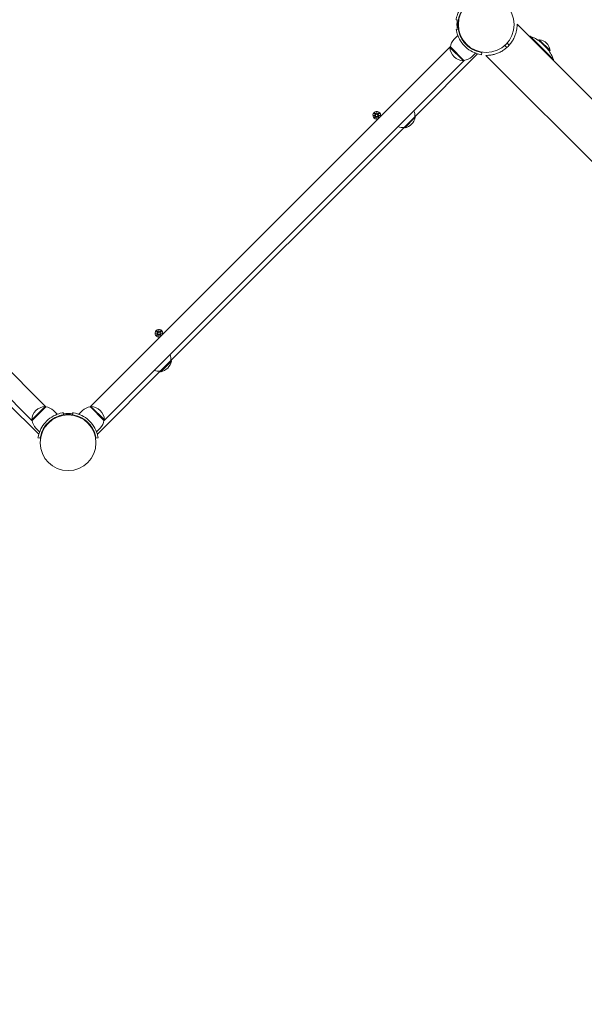
# Model space of a CAD drawing. Units: millimetres. Extents: x 294 to 21142, y 473 to 19013.
# Drawn here: x 16895 to 17665, y 7336 to 8677 of the extents above; entities that cross this region are included whole.
import ezdxf

# ---------------------------------------------------------------- set-up
doc = ezdxf.new("R2010")
doc.units = ezdxf.units.MM
doc.layers.add('Widoczne (ISO)', color=7, linetype='Continuous', lineweight=15)
doc.layers.add('wymiary 100', color=5, linetype='Continuous')
doc.layers.add('wymiary 100 strefy', color=5, linetype='Continuous')
doc.styles.get("Standard").update_dxf_attribs({"font": 'arial.ttf'})
doc.dimstyles.new('FK_rzuty 100_m$0', dxfattribs={"dimscale": 100, "dimtxt": 2.5, "dimasz": 2.5, "dimexe": 1.25, "dimexo": 0.625, "dimtad": 1, "dimlfac": 0.001, "dimrnd": 0.01, "dimzin": 1, "dimdsep": 46, "dimtxsty": 'Standard', "dimblk": 'OBLIQUE', "dimblk1": 'ARCHTICK', "dimblk2": 'OBLIQUE', "dimcen": 2.5, "dimadec": 0, "dimazin": 0, "dimtfac": 1, "dimtmove": 0, "dimatfit": 3, "dimfxl": 1, "dimarcsym": 0})
doc.dimstyles.new('FK_rzuty 100_STREFY', dxfattribs={"dimscale": 100, "dimtxt": 4, "dimasz": 2.5, "dimexe": 1.25, "dimexo": 0.625, "dimgap": 1, "dimtad": 1, "dimdec": 1, "dimlfac": 0.001, "dimrnd": 0.01, "dimzin": 1, "dimdsep": 46, "dimtxsty": 'Standard', "dimblk": 'OBLIQUE', "dimcen": 2.5, "dimadec": 0, "dimazin": 0, "dimtfac": 1, "dimtdec": 1, "dimtmove": 0, "dimatfit": 3, "dimfxl": 1, "dimarcsym": 0})

# ---------------------------------------------------------------- blocks, each defined once
blk = doc.blocks.new('_Oblique')
at = {"color": 0, "linetype": 'ByBlock', "lineweight": -2}
blk.add_line((-0.5, -0.5), (0.5, 0.5), dxfattribs=at)
blk = doc.blocks.new('*D10')
at = {"layer": 'Defpoints', "color": 0, "transparency": 16777216}
for p in [(20504.8, 14070.6), (3550, 7597.1), (20504.8, 7597.1)]:
    blk.add_point(p, dxfattribs=at)
at = {"layer": 'wymiary 100 strefy', "color": 0, "lineweight": -2, "transparency": 16777216}
for p, q in [((3550, 7659.6), (3550, 14195.6)), ((20504.8, 7659.6), (20504.8, 14195.6)), ((3550, 14070.6), (20504.8, 14070.6))]:
    blk.add_line(p, q, dxfattribs=at)
at = {"layer": 'wymiary 100 strefy', "color": 0, "lineweight": -2, "transparency": 16777216, "xscale": 200, "yscale": 200, "zscale": 200, "rotation": 180}
blk.add_blockref('_Oblique', (3550, 14070.6), dxfattribs=at)
at = {"layer": 'wymiary 100 strefy', "color": 0, "lineweight": -2, "transparency": 16777216, "xscale": 200, "yscale": 200, "zscale": 200}
blk.add_blockref('_Oblique', (20504.8, 14070.6), dxfattribs=at)
at = {"layer": 'wymiary 100 strefy', "color": 0, "transparency": 16777216, "insert": (12027.4, 14323.8), "char_height": 300, "attachment_point": 5}
blk.add_mtext('17.00 m', dxfattribs=at)
blk = doc.blocks.new('*D11')
at = {"layer": 'Defpoints', "color": 0, "transparency": 16777216}
for p in [(18896.4, 13219.7), (5158.4, 7335.5), (18896.4, 7335.5)]:
    blk.add_point(p, dxfattribs=at)
at = {"layer": 'wymiary 100', "color": 0, "linetype": 'ByBlock', "lineweight": -2, "transparency": 16777216}
for p, q in [((5158.4, 7398), (5158.4, 13344.7)), ((18896.4, 7398), (18896.4, 13344.7)), ((5158.4, 13219.7), (18896.4, 13219.7))]:
    blk.add_line(p, q, dxfattribs=at)
at = {"layer": 'wymiary 100', "color": 0, "lineweight": -2, "transparency": 16777216, "xscale": 250, "yscale": 250, "zscale": 250, "rotation": 180}
blk.add_blockref('_Oblique', (5158.4, 13219.7), dxfattribs=at)
at = {"layer": 'wymiary 100', "color": 0, "lineweight": -2, "transparency": 16777216, "xscale": 250, "yscale": 250, "zscale": 250}
blk.add_blockref('_Oblique', (18896.4, 13219.7), dxfattribs=at)
at = {"layer": 'wymiary 100', "color": 0, "transparency": 16777216, "insert": (12027.4, 13410), "char_height": 250, "attachment_point": 5}
blk.add_mtext('13.74', dxfattribs=at)
blk = doc.blocks.new('_ArchTick')
at = {"color": 0, "linetype": 'ByBlock', "const_width": 0.15}
blk.add_lwpolyline([(-0.5, -0.5), (0.5, 0.5)], dxfattribs=at)

msp = doc.modelspace()

# ---------------------------------------------------------------- linework, layer by layer
at = {"layer": 'Widoczne (ISO)'}
for p, q in [((17493.048, 8677.002), (17490.087, 8677.484)), ((17573.097, 8671.236), (17573.101, 8671.24)), ((17776.04, 8468.3), (17573.101, 8671.24)), ((17487.258, 8651.017), (17492.269, 8656.028)), ((17493.048, 8664.629), (17490.087, 8664.148)), ((17556.555, 8642.531), (17556.59, 8642.567)), ((17559.349, 8639.737), (17556.555, 8642.531)), ((17559.348, 8645.324), (17559.383, 8645.36)), ((17559.383, 8645.36), (17562.178, 8642.565)), ((17590.142, 8654.199), (17590.849, 8654.906)), ((17622.669, 8623.086), (17590.849, 8654.906)), ((17603.399, 8650.238), (17602.619, 8649.458)), ((17602.619, 8649.458), (17617.221, 8634.856)), ((17603.399, 8650.238), (17618.001, 8635.636)), ((16931.479, 8149.6), (16439.955, 8641.125)), ((17482.386, 8641.125), (16990.862, 8149.6)), ((17433.695, 8545.127), (17518.408, 8629.841)), ((17482.308, 8640.41), (17481.601, 8639.703)), ((17481.601, 8639.703), (17499.986, 8621.318)), ((17500.693, 8622.025), (17482.308, 8640.41)), ((17511.3, 8626.975), (17516.311, 8631.986)), ((17524.912, 8632.765), (17524.431, 8629.804)), ((17618.001, 8635.636), (17617.221, 8634.856)), ((16420.934, 8622.103), (16912.458, 8130.579)), ((17009.883, 8130.579), (17501.408, 8622.103)), ((17500.693, 8622.025), (17499.986, 8621.318)), ((17530.674, 8628.814), (17530.679, 8628.818)), ((17733.614, 8425.874), (17530.674, 8628.814)), ((17621.962, 8622.379), (17622.669, 8623.086)), ((17378.271, 8550.178), (17379.912, 8548.373)), ((17378.793, 8550.7), (17380.598, 8549.059)), ((17381.828, 8549.309), (17381.899, 8551.822)), ((17381.899, 8551.822), (17381.97, 8549.309)), ((17381.899, 8551.822), (17381.899, 8549.51)), ((17381.899, 8549.51), (17381.899, 8549.27)), ((17385.006, 8550.7), (17383.2, 8549.059)), ((17385.527, 8550.178), (17383.886, 8548.373)), ((17377.149, 8547.072), (17379.662, 8547.143)), ((17377.149, 8547.072), (17379.461, 8547.072)), ((17379.662, 8547.001), (17377.149, 8547.072)), ((17378.271, 8543.966), (17379.912, 8545.771)), ((17378.793, 8543.444), (17380.598, 8545.085)), ((17379.461, 8547.072), (17379.701, 8547.072)), ((17381.899, 8542.322), (17381.828, 8544.835)), ((17381.899, 8544.634), (17381.899, 8544.874)), ((17381.97, 8544.835), (17381.899, 8542.322)), ((17381.899, 8542.322), (17381.899, 8544.634)), ((17384.849, 8543.587), (17383.2, 8545.085)), ((17385.384, 8544.123), (17383.886, 8545.771)), ((17384.337, 8547.072), (17384.097, 8547.072)), ((17384.137, 8547.143), (17386.649, 8547.072)), ((17386.649, 8547.072), (17384.137, 8547.001)), ((17386.649, 8547.072), (17384.337, 8547.072)), ((17419.199, 8530.632), (17433.695, 8545.127)), ((17419.906, 8529.925), (17434.402, 8544.42)), ((17433.695, 8545.127), (17434.402, 8544.42)), ((17101.355, 8212.787), (17419.199, 8530.632)), ((17419.199, 8530.632), (17419.906, 8529.925)), ((17081.286, 8253.194), (17082.927, 8251.388)), ((17081.808, 8253.715), (17083.613, 8252.074)), ((17084.843, 8252.325), (17084.914, 8254.837)), ((17084.914, 8254.837), (17084.985, 8252.325)), ((17084.914, 8254.837), (17084.914, 8252.525)), ((17088.021, 8253.715), (17086.215, 8252.074)), ((17088.542, 8253.194), (17086.901, 8251.388)), ((17080.164, 8250.087), (17082.677, 8250.158)), ((17080.164, 8250.087), (17082.476, 8250.087)), ((17082.677, 8250.016), (17080.164, 8250.087)), ((17081.286, 8246.981), (17082.927, 8248.786)), ((17081.808, 8246.459), (17083.613, 8248.1)), ((17082.476, 8250.087), (17082.717, 8250.087)), ((17084.914, 8245.337), (17084.843, 8247.85)), ((17084.914, 8252.525), (17084.914, 8252.285)), ((17084.914, 8247.649), (17084.914, 8247.889)), ((17084.985, 8247.85), (17084.914, 8245.337)), ((17084.914, 8245.337), (17084.914, 8247.649)), ((17087.864, 8246.602), (17086.215, 8248.1)), ((17088.399, 8247.138), (17086.901, 8248.786)), ((17087.352, 8250.087), (17087.112, 8250.087)), ((17087.152, 8250.158), (17089.664, 8250.087)), ((17089.664, 8250.087), (17087.152, 8250.016)), ((17089.664, 8250.087), (17087.352, 8250.087)), ((17086.859, 8198.292), (17101.355, 8212.787)), ((17087.566, 8197.584), (17102.062, 8212.08)), ((17101.355, 8212.787), (17102.062, 8212.08)), ((17002.146, 8113.578), (17086.859, 8198.292)), ((17086.859, 8198.292), (17087.566, 8197.584)), ((16878.793, 8154.981), (16920.196, 8113.578)), ((16930.058, 8150.385), (16911.673, 8132)), ((16912.38, 8131.293), (16930.765, 8149.678)), ((16930.765, 8149.678), (16930.058, 8150.385)), ((16991.576, 8149.678), (16992.283, 8150.385)), ((16991.576, 8149.678), (17009.961, 8131.293)), ((17010.668, 8132), (16992.283, 8150.385)), ((16941.372, 8144.728), (16946.383, 8139.717)), ((16954.503, 8141.899), (16954.984, 8138.938)), ((16967.357, 8138.938), (16967.839, 8141.899)), ((16980.97, 8144.728), (16975.958, 8139.717)), ((16912.38, 8131.293), (16911.673, 8132)), ((16917.33, 8120.687), (16922.341, 8115.675)), ((16931.23, 8125.171), (16931.586, 8124.816)), ((16936.887, 8130.828), (16937.243, 8130.472)), ((16985.454, 8130.828), (16985.099, 8130.472)), ((16991.111, 8125.171), (16990.755, 8124.816)), ((17005.011, 8120.687), (17000, 8115.675)), ((17009.961, 8131.293), (17010.668, 8132)), ((16923.12, 8107.074), (16920.159, 8107.556)), ((16999.221, 8107.074), (17002.182, 8107.556))]:
    msp.add_line(p, q, dxfattribs=at)
for centre, radius in [((17531.099, 8670.816), 38.05), ((17381.899, 8547.072), 1.676), ((17084.914, 8250.087), 1.676), ((16961.171, 8100.888), 38.05)]:
    msp.add_circle(centre, radius, dxfattribs=at)
for centre, radius, start, end in [((17531.099, 8670.816), 40, 170.765156, 189.234844), ((17531.099, 8670.816), 38.55, 170.765156, 189.234844), ((17499.367, 8638.907), 17.125, 135, 174.966213), ((17572.73, 8604.966), 53.125, 53.095069, 70.057615), ((17602.057, 8634.294), 16, 4.81089, 85.18911), ((17500.976, 8640.693), 19.4, 182.924978, 267.075022), ((17516.994, 8631.255), 2, 315, 354.712718), ((17572.73, 8604.966), 53.125, 19.942385, 36.904931), ((17499.19, 8639.084), 17.125, 275.033787, 315), ((17381.899, 8547.072), 5.25, 344.926435, 285.073565), ((17379.337, 8547.85), 0.778, 294.696869, 42.273463), ((17381.121, 8549.634), 0.778, 227.726537, 335.303131), ((17382.677, 8549.634), 0.778, 204.696869, 312.273463), ((17384.462, 8547.85), 0.778, 137.726537, 245.303131), ((17414.816, 8546.754), 18.949, 355.07442, 20.1941), ((17379.337, 8546.294), 0.778, 317.726537, 65.303131), ((17381.121, 8544.51), 0.778, 24.696869, 132.273463), ((17382.677, 8544.51), 0.778, 47.726537, 155.303131), ((17384.462, 8546.294), 0.778, 114.696869, 222.273463), ((17415.833, 8548.494), 19.01, 282.372295, 347.627705), ((17417.572, 8549.511), 18.949, 249.8059, 274.92558), ((17084.914, 8250.087), 5.25, 344.926435, 285.073565), ((17082.352, 8250.865), 0.778, 294.696869, 42.273463), ((17082.352, 8249.309), 0.778, 317.726537, 65.303131), ((17084.136, 8252.65), 0.778, 227.726537, 335.303131), ((17084.136, 8247.525), 0.778, 24.696869, 132.273463), ((17085.692, 8252.65), 0.778, 204.696869, 312.273463), ((17085.692, 8247.525), 0.778, 47.726537, 155.303131), ((17087.477, 8250.865), 0.778, 137.726537, 245.303131), ((17087.477, 8249.309), 0.778, 114.696869, 222.273463), ((17082.475, 8214.414), 18.949, 355.07442, 20.1941), ((17083.493, 8216.153), 19.01, 282.372295, 347.627705), ((17085.232, 8217.171), 18.949, 249.8059, 274.92558), ((16931.048, 8131.01), 19.4, 92.924978, 177.075022), ((16929.262, 8132.619), 17.125, 45, 84.966213), ((16993.079, 8132.619), 17.125, 95.033787, 135), ((16991.293, 8131.01), 19.4, 2.924978, 87.075022), ((16961.171, 8100.888), 40, 80.765156, 99.234844), ((16961.171, 8100.888), 38.55, 80.765156, 99.234844), ((16929.439, 8132.796), 17.125, 185.033787, 225), ((16992.902, 8132.796), 17.125, 315, 354.966213), ((16921.61, 8114.993), 2, 225, 264.712718), ((17000.731, 8114.993), 2, 275.287282, 315)]:
    msp.add_arc(centre, radius, start, end, dxfattribs=at)
for centre, major_axis, start_param, end_param in [((17381.225, 8549.632), (0.685, -0.019), 5.81623804, 6.13119197), ((17382.573, 8549.632), (0.685, 0.019), 3.29358599, 3.60853992), ((17379.34, 8547.746), (-0.019, 0.685), 3.29358599, 3.60853992), ((17379.34, 8546.398), (0.019, 0.685), 5.81623804, 6.13119197), ((17381.225, 8544.512), (-0.685, -0.019), 3.29358599, 3.60853992), ((17382.573, 8544.512), (-0.685, 0.019), 5.81623804, 6.13119197), ((17384.459, 8547.746), (-0.019, -0.685), 5.81623804, 6.13119197), ((17384.459, 8546.398), (0.019, -0.685), 3.29358599, 3.60853992), ((17082.355, 8250.761), (-0.019, 0.685), 3.29358599, 3.60853992), ((17082.355, 8249.413), (0.019, 0.685), 5.81623804, 6.13119197), ((17084.24, 8252.647), (0.685, -0.019), 5.81623804, 6.13119197), ((17084.24, 8247.528), (-0.685, -0.019), 3.29358599, 3.60853992), ((17085.588, 8252.647), (0.685, 0.019), 3.29358599, 3.60853992), ((17085.588, 8247.528), (-0.685, 0.019), 5.81623804, 6.13119197), ((17087.474, 8250.761), (-0.019, -0.685), 5.81623804, 6.13119197), ((17087.474, 8249.413), (0.019, -0.685), 3.29358599, 3.60853992)]:
    msp.add_ellipse(centre, major_axis=major_axis, ratio=0.98845192, start_param=start_param, end_param=end_param, dxfattribs=at)
for points, knots in [([(17490.087, 8677.484), (17490.087, 8677.484), (17490.236, 8678.655), (17490.764, 8680.793), (17491.305, 8682.977), (17492.289, 8686.17), (17494.078, 8689.68), (17495.649, 8692.763), (17497.855, 8696.06), (17500.565, 8698.996), (17500.941, 8699.403), (17501.326, 8699.803), (17501.718, 8700.196)], [0, 0, 0, 0, 0.51614751, 0.51614751, 0.51614751, 1.04347192, 1.04347192, 1.04347192, 1.50657803, 1.50657803, 1.50657803, 1.57079633, 1.57079633, 1.57079633, 1.57079633]), ([(17503.84, 8698.075), (17501.086, 8695.321), (17498.793, 8692.13), (17497.16, 8689.098), (17495.327, 8685.697), (17494.306, 8682.54), (17493.749, 8680.361), (17493.226, 8678.316), (17493.069, 8677.131), (17493.05, 8677.012), (17493.049, 8677.006), (17493.048, 8677.002), (17493.048, 8677.002)], [-1.57079633, -1.57079633, -1.57079633, -1.57079633, -1.08532252, -1.08532252, -1.08532252, -0.54069542, -0.54069542, -0.54069542, -0.02937529, -0.02937529, -0.02937529, 0, 0, 0, 0]), ([(17573.097, 8671.236), (17573.097, 8671.184), (17573.102, 8670.898), (17573.091, 8669.834), (17573.072, 8669.007), (17572.934, 8666.962), (17572.813, 8665.744), (17572.403, 8663.085), (17572.113, 8661.644), (17571.355, 8658.746), (17570.862, 8657.181), (17569.593, 8653.926), (17568.815, 8652.238), (17566.968, 8648.882), (17565.896, 8647.212), (17563.504, 8644.023), (17562.185, 8642.505), (17559.409, 8639.729), (17557.891, 8638.41), (17554.702, 8636.019), (17553.032, 8634.946), (17549.676, 8633.099), (17547.988, 8632.322), (17544.734, 8631.052), (17543.168, 8630.56), (17540.27, 8629.801), (17538.83, 8629.511), (17536.171, 8629.101), (17534.952, 8628.98), (17532.907, 8628.842), (17532.08, 8628.823), (17531.016, 8628.813), (17530.73, 8628.817), (17530.679, 8628.818)], [9.55635756, 9.55635756, 9.55635756, 9.55635756, 10.09470552, 10.09470552, 10.69300148, 10.69300148, 11.29129744, 11.29129744, 11.88959341, 11.88959341, 12.47834864, 12.47834864, 13.06710387, 13.06710387, 13.6558591, 13.6558591, 14.24461433, 14.24461433, 14.83336956, 14.83336956, 15.4221248, 15.4221248, 16.01088003, 16.01088003, 16.59963526, 16.59963526, 17.19793122, 17.19793122, 17.79622718, 17.79622718, 18.39452315, 18.39452315, 18.93287111, 18.93287111, 18.93287111, 18.93287111]), ([(17501.718, 8641.435), (17498.797, 8644.357), (17496.356, 8647.734), (17494.602, 8650.956), (17492.71, 8654.433), (17491.602, 8657.689), (17490.971, 8660.039), (17490.354, 8662.335), (17490.15, 8663.763), (17490.098, 8664.079), (17490.091, 8664.125), (17490.087, 8664.148), (17490.087, 8664.148)], [1.57079633, 1.57079633, 1.57079633, 1.57079633, 2.04862927, 2.04862927, 2.04862927, 2.56421443, 2.56421443, 2.56421443, 3.06809716, 3.06809716, 3.06809716, 3.14159265, 3.14159265, 3.14159265, 3.14159265]), ([(17493.048, 8664.629), (17493.048, 8664.629), (17493.19, 8663.502), (17493.703, 8661.451), (17494.214, 8659.411), (17495.138, 8656.46), (17496.795, 8653.227), (17498.287, 8650.317), (17500.39, 8647.209), (17502.966, 8644.459), (17503.252, 8644.154), (17503.544, 8643.853), (17503.84, 8643.557)], [-3.14159265, -3.14159265, -3.14159265, -3.14159265, -2.61616751, -2.61616751, -2.61616751, -2.09348192, -2.09348192, -2.09348192, -1.62299869, -1.62299869, -1.62299869, -1.57079633, -1.57079633, -1.57079633, -1.57079633]), ([(17503.84, 8643.557), (17506.593, 8640.803), (17509.784, 8638.51), (17512.816, 8636.877), (17516.218, 8635.044), (17519.374, 8634.023), (17521.553, 8633.466), (17523.598, 8632.943), (17524.783, 8632.786), (17524.902, 8632.767), (17524.909, 8632.766), (17524.912, 8632.765), (17524.912, 8632.765)], [-1.57079633, -1.57079633, -1.57079633, -1.57079633, -1.08532252, -1.08532252, -1.08532252, -0.54069542, -0.54069542, -0.54069542, -0.02937529, -0.02937529, -0.02937529, 0, 0, 0, 0]), ([(17524.431, 8629.804), (17524.431, 8629.804), (17523.259, 8629.953), (17521.121, 8630.481), (17518.937, 8631.022), (17515.744, 8632.006), (17512.234, 8633.795), (17509.151, 8635.366), (17505.855, 8637.573), (17502.919, 8640.282), (17502.511, 8640.658), (17502.111, 8641.043), (17501.718, 8641.435)], [0, 0, 0, 0, 0.51614751, 0.51614751, 0.51614751, 1.04347192, 1.04347192, 1.04347192, 1.50657803, 1.50657803, 1.50657803, 1.57079633, 1.57079633, 1.57079633, 1.57079633]), ([(17379.969, 8548.424), (17379.994, 8548.399), (17380.017, 8548.371), (17380.094, 8548.269), (17380.136, 8548.186), (17380.189, 8548.028), (17380.205, 8547.941), (17380.208, 8547.765), (17380.195, 8547.676), (17380.147, 8547.517), (17380.108, 8547.436), (17380.007, 8547.291), (17379.946, 8547.228), (17379.829, 8547.137), (17379.767, 8547.1), (17379.701, 8547.072)], [0.334863042, 0.334863042, 0.334863042, 0.334863042, 0.345611458, 0.345611458, 0.3724042, 0.3724042, 0.39734458, 0.39734458, 0.42228496, 0.42228496, 0.44722534, 0.44722534, 0.47216572, 0.47216572, 0.493246744, 0.493246744, 0.493246744, 0.493246744]), ([(17381.899, 8549.27), (17381.871, 8549.204), (17381.834, 8549.142), (17381.743, 8549.025), (17381.68, 8548.964), (17381.535, 8548.863), (17381.454, 8548.825), (17381.295, 8548.776), (17381.206, 8548.763), (17381.03, 8548.766), (17380.943, 8548.782), (17380.785, 8548.835), (17380.702, 8548.878), (17380.6, 8548.954), (17380.573, 8548.977), (17380.547, 8549.002)], [0.351323176, 0.351323176, 0.351323176, 0.351323176, 0.3724042, 0.3724042, 0.39734458, 0.39734458, 0.42228496, 0.42228496, 0.44722534, 0.44722534, 0.47216572, 0.47216572, 0.498958462, 0.498958462, 0.509706878, 0.509706878, 0.509706878, 0.509706878]), ([(17383.252, 8549.002), (17383.226, 8548.977), (17383.198, 8548.954), (17383.096, 8548.878), (17383.013, 8548.835), (17382.856, 8548.782), (17382.769, 8548.766), (17382.593, 8548.763), (17382.503, 8548.776), (17382.344, 8548.825), (17382.263, 8548.863), (17382.118, 8548.964), (17382.055, 8549.025), (17381.965, 8549.142), (17381.928, 8549.204), (17381.899, 8549.27)], [0.334863042, 0.334863042, 0.334863042, 0.334863042, 0.345611458, 0.345611458, 0.3724042, 0.3724042, 0.39734458, 0.39734458, 0.42228496, 0.42228496, 0.44722534, 0.44722534, 0.47216572, 0.47216572, 0.493246744, 0.493246744, 0.493246744, 0.493246744]), ([(17384.097, 8547.072), (17384.031, 8547.1), (17383.97, 8547.137), (17383.853, 8547.228), (17383.791, 8547.291), (17383.69, 8547.436), (17383.652, 8547.517), (17383.603, 8547.676), (17383.59, 8547.765), (17383.593, 8547.941), (17383.61, 8548.028), (17383.662, 8548.186), (17383.705, 8548.269), (17383.781, 8548.371), (17383.805, 8548.399), (17383.83, 8548.424)], [0.351323176, 0.351323176, 0.351323176, 0.351323176, 0.3724042, 0.3724042, 0.39734458, 0.39734458, 0.42228496, 0.42228496, 0.44722534, 0.44722534, 0.47216572, 0.47216572, 0.498958462, 0.498958462, 0.509706878, 0.509706878, 0.509706878, 0.509706878]), ([(17379.701, 8547.072), (17379.767, 8547.044), (17379.829, 8547.007), (17379.946, 8546.916), (17380.007, 8546.853), (17380.108, 8546.708), (17380.147, 8546.627), (17380.195, 8546.468), (17380.208, 8546.379), (17380.205, 8546.203), (17380.189, 8546.116), (17380.136, 8545.958), (17380.094, 8545.875), (17380.017, 8545.773), (17379.994, 8545.745), (17379.969, 8545.72)], [0.351323176, 0.351323176, 0.351323176, 0.351323176, 0.3724042, 0.3724042, 0.39734458, 0.39734458, 0.42228496, 0.42228496, 0.44722534, 0.44722534, 0.47216572, 0.47216572, 0.498958462, 0.498958462, 0.509706878, 0.509706878, 0.509706878, 0.509706878]), ([(17380.547, 8545.142), (17380.573, 8545.167), (17380.6, 8545.19), (17380.702, 8545.266), (17380.785, 8545.309), (17380.943, 8545.362), (17381.03, 8545.378), (17381.206, 8545.381), (17381.295, 8545.368), (17381.454, 8545.319), (17381.535, 8545.281), (17381.68, 8545.18), (17381.743, 8545.119), (17381.834, 8545.002), (17381.871, 8544.94), (17381.899, 8544.874)], [0.334863042, 0.334863042, 0.334863042, 0.334863042, 0.345611458, 0.345611458, 0.3724042, 0.3724042, 0.39734458, 0.39734458, 0.42228496, 0.42228496, 0.44722534, 0.44722534, 0.47216572, 0.47216572, 0.493246744, 0.493246744, 0.493246744, 0.493246744]), ([(17381.899, 8544.874), (17381.928, 8544.94), (17381.965, 8545.002), (17382.055, 8545.119), (17382.118, 8545.18), (17382.263, 8545.281), (17382.344, 8545.319), (17382.503, 8545.368), (17382.593, 8545.381), (17382.769, 8545.378), (17382.856, 8545.362), (17383.013, 8545.309), (17383.096, 8545.266), (17383.198, 8545.19), (17383.226, 8545.167), (17383.252, 8545.142)], [0.351323176, 0.351323176, 0.351323176, 0.351323176, 0.3724042, 0.3724042, 0.39734458, 0.39734458, 0.42228496, 0.42228496, 0.44722534, 0.44722534, 0.47216572, 0.47216572, 0.498958462, 0.498958462, 0.509706878, 0.509706878, 0.509706878, 0.509706878]), ([(17383.83, 8545.72), (17383.805, 8545.745), (17383.781, 8545.773), (17383.705, 8545.875), (17383.662, 8545.958), (17383.61, 8546.116), (17383.593, 8546.203), (17383.59, 8546.379), (17383.603, 8546.468), (17383.652, 8546.627), (17383.69, 8546.708), (17383.791, 8546.853), (17383.853, 8546.916), (17383.97, 8547.007), (17384.031, 8547.044), (17384.097, 8547.072)], [0.334863042, 0.334863042, 0.334863042, 0.334863042, 0.345611458, 0.345611458, 0.3724042, 0.3724042, 0.39734458, 0.39734458, 0.42228496, 0.42228496, 0.44722534, 0.44722534, 0.47216572, 0.47216572, 0.493246744, 0.493246744, 0.493246744, 0.493246744]), ([(17082.984, 8251.44), (17083.009, 8251.414), (17083.033, 8251.386), (17083.109, 8251.284), (17083.151, 8251.201), (17083.204, 8251.044), (17083.22, 8250.957), (17083.223, 8250.781), (17083.21, 8250.691), (17083.162, 8250.532), (17083.123, 8250.451), (17083.023, 8250.306), (17082.961, 8250.243), (17082.844, 8250.153), (17082.782, 8250.116), (17082.717, 8250.087)], [0.334863042, 0.334863042, 0.334863042, 0.334863042, 0.345611458, 0.345611458, 0.3724042, 0.3724042, 0.39734458, 0.39734458, 0.42228496, 0.42228496, 0.44722534, 0.44722534, 0.47216572, 0.47216572, 0.493246744, 0.493246744, 0.493246744, 0.493246744]), ([(17082.717, 8250.087), (17082.782, 8250.059), (17082.844, 8250.022), (17082.961, 8249.931), (17083.023, 8249.868), (17083.123, 8249.723), (17083.162, 8249.642), (17083.21, 8249.483), (17083.223, 8249.394), (17083.22, 8249.218), (17083.204, 8249.131), (17083.151, 8248.973), (17083.109, 8248.89), (17083.033, 8248.788), (17083.009, 8248.761), (17082.984, 8248.735)], [0.351323176, 0.351323176, 0.351323176, 0.351323176, 0.3724042, 0.3724042, 0.39734458, 0.39734458, 0.42228496, 0.42228496, 0.44722534, 0.44722534, 0.47216572, 0.47216572, 0.498958462, 0.498958462, 0.509706878, 0.509706878, 0.509706878, 0.509706878]), ([(17084.914, 8252.285), (17084.886, 8252.219), (17084.849, 8252.158), (17084.758, 8252.041), (17084.695, 8251.979), (17084.551, 8251.878), (17084.469, 8251.84), (17084.31, 8251.791), (17084.221, 8251.778), (17084.045, 8251.781), (17083.958, 8251.798), (17083.8, 8251.85), (17083.718, 8251.893), (17083.615, 8251.969), (17083.588, 8251.993), (17083.562, 8252.018)], [0.351323176, 0.351323176, 0.351323176, 0.351323176, 0.3724042, 0.3724042, 0.39734458, 0.39734458, 0.42228496, 0.42228496, 0.44722534, 0.44722534, 0.47216572, 0.47216572, 0.498958462, 0.498958462, 0.509706878, 0.509706878, 0.509706878, 0.509706878]), ([(17083.562, 8248.157), (17083.588, 8248.182), (17083.615, 8248.205), (17083.718, 8248.282), (17083.8, 8248.324), (17083.958, 8248.377), (17084.045, 8248.393), (17084.221, 8248.396), (17084.31, 8248.383), (17084.469, 8248.335), (17084.551, 8248.296), (17084.695, 8248.195), (17084.758, 8248.134), (17084.849, 8248.017), (17084.886, 8247.955), (17084.914, 8247.889)], [0.334863042, 0.334863042, 0.334863042, 0.334863042, 0.345611458, 0.345611458, 0.3724042, 0.3724042, 0.39734458, 0.39734458, 0.42228496, 0.42228496, 0.44722534, 0.44722534, 0.47216572, 0.47216572, 0.493246744, 0.493246744, 0.493246744, 0.493246744]), ([(17086.267, 8252.018), (17086.241, 8251.993), (17086.213, 8251.969), (17086.111, 8251.893), (17086.028, 8251.85), (17085.871, 8251.798), (17085.784, 8251.781), (17085.608, 8251.778), (17085.519, 8251.791), (17085.359, 8251.84), (17085.278, 8251.878), (17085.133, 8251.979), (17085.07, 8252.041), (17084.98, 8252.158), (17084.943, 8252.219), (17084.914, 8252.285)], [0.334863042, 0.334863042, 0.334863042, 0.334863042, 0.345611458, 0.345611458, 0.3724042, 0.3724042, 0.39734458, 0.39734458, 0.42228496, 0.42228496, 0.44722534, 0.44722534, 0.47216572, 0.47216572, 0.493246744, 0.493246744, 0.493246744, 0.493246744]), ([(17084.914, 8247.889), (17084.943, 8247.955), (17084.98, 8248.017), (17085.07, 8248.134), (17085.133, 8248.195), (17085.278, 8248.296), (17085.359, 8248.335), (17085.519, 8248.383), (17085.608, 8248.396), (17085.784, 8248.393), (17085.871, 8248.377), (17086.028, 8248.324), (17086.111, 8248.282), (17086.213, 8248.205), (17086.241, 8248.182), (17086.267, 8248.157)], [0.351323176, 0.351323176, 0.351323176, 0.351323176, 0.3724042, 0.3724042, 0.39734458, 0.39734458, 0.42228496, 0.42228496, 0.44722534, 0.44722534, 0.47216572, 0.47216572, 0.498958462, 0.498958462, 0.509706878, 0.509706878, 0.509706878, 0.509706878]), ([(17087.112, 8250.087), (17087.046, 8250.116), (17086.985, 8250.153), (17086.868, 8250.243), (17086.806, 8250.306), (17086.705, 8250.451), (17086.667, 8250.532), (17086.619, 8250.691), (17086.605, 8250.781), (17086.608, 8250.957), (17086.625, 8251.044), (17086.677, 8251.201), (17086.72, 8251.284), (17086.796, 8251.386), (17086.82, 8251.414), (17086.845, 8251.44)], [0.351323176, 0.351323176, 0.351323176, 0.351323176, 0.3724042, 0.3724042, 0.39734458, 0.39734458, 0.42228496, 0.42228496, 0.44722534, 0.44722534, 0.47216572, 0.47216572, 0.498958462, 0.498958462, 0.509706878, 0.509706878, 0.509706878, 0.509706878]), ([(17086.845, 8248.735), (17086.82, 8248.761), (17086.796, 8248.788), (17086.72, 8248.89), (17086.677, 8248.973), (17086.625, 8249.131), (17086.608, 8249.218), (17086.605, 8249.394), (17086.619, 8249.483), (17086.667, 8249.642), (17086.705, 8249.723), (17086.806, 8249.868), (17086.868, 8249.931), (17086.985, 8250.022), (17087.046, 8250.059), (17087.112, 8250.087)], [0.334863042, 0.334863042, 0.334863042, 0.334863042, 0.345611458, 0.345611458, 0.3724042, 0.3724042, 0.39734458, 0.39734458, 0.42228496, 0.42228496, 0.44722534, 0.44722534, 0.47216572, 0.47216572, 0.493246744, 0.493246744, 0.493246744, 0.493246744]), ([(16931.79, 8130.268), (16934.711, 8133.189), (16938.089, 8135.631), (16941.311, 8137.384), (16944.788, 8139.276), (16948.044, 8140.385), (16950.394, 8141.016), (16952.69, 8141.632), (16954.118, 8141.836), (16954.433, 8141.888), (16954.48, 8141.895), (16954.503, 8141.899), (16954.503, 8141.899)], [1.57079633, 1.57079633, 1.57079633, 1.57079633, 2.04862927, 2.04862927, 2.04862927, 2.56421443, 2.56421443, 2.56421443, 3.06809716, 3.06809716, 3.06809716, 3.14159265, 3.14159265, 3.14159265, 3.14159265]), ([(16954.984, 8138.938), (16954.984, 8138.938), (16953.856, 8138.796), (16951.806, 8138.283), (16949.766, 8137.772), (16946.815, 8136.849), (16943.582, 8135.191), (16940.672, 8133.699), (16937.564, 8131.597), (16934.814, 8129.02), (16934.509, 8128.734), (16934.208, 8128.443), (16933.912, 8128.147)], [-3.14159265, -3.14159265, -3.14159265, -3.14159265, -2.61616751, -2.61616751, -2.61616751, -2.09348192, -2.09348192, -2.09348192, -1.62299869, -1.62299869, -1.62299869, -1.57079633, -1.57079633, -1.57079633, -1.57079633]), ([(16988.43, 8128.147), (16985.676, 8130.9), (16982.485, 8133.193), (16979.453, 8134.827), (16976.052, 8136.659), (16972.895, 8137.68), (16970.716, 8138.237), (16968.671, 8138.76), (16967.486, 8138.917), (16967.367, 8138.936), (16967.361, 8138.937), (16967.357, 8138.938), (16967.357, 8138.938)], [-1.57079633, -1.57079633, -1.57079633, -1.57079633, -1.08532252, -1.08532252, -1.08532252, -0.54069542, -0.54069542, -0.54069542, -0.02937529, -0.02937529, -0.02937529, 0, 0, 0, 0]), ([(16967.839, 8141.899), (16967.839, 8141.899), (16969.01, 8141.751), (16971.148, 8141.222), (16973.332, 8140.682), (16976.525, 8139.697), (16980.035, 8137.908), (16983.118, 8136.337), (16986.415, 8134.131), (16989.351, 8131.421), (16989.758, 8131.045), (16990.158, 8130.66), (16990.551, 8130.268)], [0, 0, 0, 0, 0.51614751, 0.51614751, 0.51614751, 1.04347192, 1.04347192, 1.04347192, 1.50657803, 1.50657803, 1.50657803, 1.57079633, 1.57079633, 1.57079633, 1.57079633]), ([(16920.159, 8107.556), (16920.159, 8107.556), (16920.307, 8108.727), (16920.836, 8110.865), (16921.377, 8113.049), (16922.361, 8116.242), (16924.15, 8119.752), (16925.721, 8122.835), (16927.927, 8126.132), (16930.637, 8129.068), (16931.013, 8129.475), (16931.398, 8129.875), (16931.79, 8130.268)], [0, 0, 0, 0, 0.51614751, 0.51614751, 0.51614751, 1.04347192, 1.04347192, 1.04347192, 1.50657803, 1.50657803, 1.50657803, 1.57079633, 1.57079633, 1.57079633, 1.57079633]), ([(16933.912, 8128.147), (16931.158, 8125.393), (16928.865, 8122.202), (16927.232, 8119.17), (16925.399, 8115.769), (16924.378, 8112.612), (16923.821, 8110.433), (16923.298, 8108.388), (16923.141, 8107.203), (16923.122, 8107.084), (16923.121, 8107.078), (16923.12, 8107.074), (16923.12, 8107.074)], [-1.57079633, -1.57079633, -1.57079633, -1.57079633, -1.08532252, -1.08532252, -1.08532252, -0.54069542, -0.54069542, -0.54069542, -0.02937529, -0.02937529, -0.02937529, 0, 0, 0, 0]), ([(16999.221, 8107.074), (16999.221, 8107.074), (16999.079, 8108.202), (16998.566, 8110.252), (16998.055, 8112.292), (16997.132, 8115.244), (16995.474, 8118.476), (16993.982, 8121.386), (16991.879, 8124.494), (16989.303, 8127.244), (16989.017, 8127.55), (16988.726, 8127.851), (16988.43, 8128.147)], [-3.14159265, -3.14159265, -3.14159265, -3.14159265, -2.61616751, -2.61616751, -2.61616751, -2.09348192, -2.09348192, -2.09348192, -1.62299869, -1.62299869, -1.62299869, -1.57079633, -1.57079633, -1.57079633, -1.57079633]), ([(16990.551, 8130.268), (16993.472, 8127.347), (16995.914, 8123.97), (16997.667, 8120.747), (16999.559, 8117.271), (17000.668, 8114.014), (17001.299, 8111.664), (17001.915, 8109.368), (17002.119, 8107.94), (17002.171, 8107.625), (17002.178, 8107.579), (17002.182, 8107.556), (17002.182, 8107.556)], [1.57079633, 1.57079633, 1.57079633, 1.57079633, 2.04862927, 2.04862927, 2.04862927, 2.56421443, 2.56421443, 2.56421443, 3.06809716, 3.06809716, 3.06809716, 3.14159265, 3.14159265, 3.14159265, 3.14159265])]:
    msp.add_open_spline(points, degree=3, knots=knots, dxfattribs=at)
for points in [[(17378.306, 8550.141), (17378.295, 8550.153), (17378.282, 8550.166), (17378.271, 8550.178)], [(17378.793, 8550.7), (17378.805, 8550.689), (17378.818, 8550.676), (17378.83, 8550.665)], [(17384.968, 8550.665), (17384.98, 8550.676), (17384.993, 8550.689), (17385.006, 8550.7)], [(17385.527, 8550.178), (17385.516, 8550.166), (17385.503, 8550.153), (17385.492, 8550.141)], [(17378.271, 8543.966), (17378.282, 8543.978), (17378.295, 8543.991), (17378.306, 8544.003)], [(17378.83, 8543.479), (17378.818, 8543.468), (17378.805, 8543.455), (17378.793, 8543.444)], [(17081.321, 8253.156), (17081.31, 8253.168), (17081.297, 8253.182), (17081.286, 8253.194)], [(17081.808, 8253.715), (17081.82, 8253.704), (17081.834, 8253.691), (17081.845, 8253.68)], [(17087.984, 8253.68), (17087.995, 8253.691), (17088.009, 8253.704), (17088.021, 8253.715)], [(17088.542, 8253.194), (17088.531, 8253.182), (17088.518, 8253.168), (17088.507, 8253.156)], [(17081.286, 8246.981), (17081.297, 8246.993), (17081.31, 8247.006), (17081.321, 8247.018)], [(17081.845, 8246.494), (17081.834, 8246.483), (17081.82, 8246.47), (17081.808, 8246.459)]]:
    msp.add_open_spline(points, degree=3, dxfattribs=at)
for points, weights in [([(17378.306, 8550.141), (17379.417, 8548.995), (17379.969, 8548.424)], [1.0013490209, 1.09697588554, 1.06380331295]), ([(17380.547, 8549.002), (17379.976, 8549.554), (17378.83, 8550.665)], [1.06380331295, 1.09697588554, 1.0013490209]), ([(17384.968, 8550.665), (17383.822, 8549.554), (17383.252, 8549.002)], [1.0013490209, 1.09697588554, 1.06380331295]), ([(17383.83, 8548.424), (17384.382, 8548.995), (17385.492, 8550.141)], [1.06380331295, 1.09697588554, 1.0013490209]), ([(17379.969, 8545.72), (17379.417, 8545.149), (17378.306, 8544.003)], [1.06380331295, 1.09697588554, 1.0013490209]), ([(17378.83, 8543.479), (17379.976, 8544.59), (17380.547, 8545.142)], [1.0013490209, 1.09697588554, 1.06380331295]), ([(17383.252, 8545.142), (17383.796, 8544.615), (17384.853, 8543.591)], [1.06380331295, 1.09541569212, 1.01005927411]), ([(17385.38, 8544.118), (17384.356, 8545.175), (17383.83, 8545.72)], [1.01005927411, 1.09541569212, 1.06380331295]), ([(17081.321, 8253.156), (17082.432, 8252.01), (17082.984, 8251.44)], [1.0013490209, 1.09697588554, 1.06380331295]), ([(17083.562, 8252.018), (17082.991, 8252.57), (17081.845, 8253.68)], [1.06380331295, 1.09697588554, 1.0013490209]), ([(17087.984, 8253.68), (17086.837, 8252.57), (17086.267, 8252.018)], [1.0013490209, 1.09697588554, 1.06380331295]), ([(17086.845, 8251.44), (17087.397, 8252.01), (17088.507, 8253.156)], [1.06380331295, 1.09697588554, 1.0013490209]), ([(17082.984, 8248.735), (17082.432, 8248.164), (17081.321, 8247.018)], [1.06380331295, 1.09697588554, 1.0013490209]), ([(17081.845, 8246.494), (17082.991, 8247.605), (17083.562, 8248.157)], [1.0013490209, 1.09697588554, 1.06380331295]), ([(17086.267, 8248.157), (17086.811, 8247.63), (17087.868, 8246.606)], [1.06380331295, 1.09541569212, 1.01005927411]), ([(17088.395, 8247.134), (17087.372, 8248.19), (17086.845, 8248.735)], [1.01005927411, 1.09541569212, 1.06380331295])]:
    msp.add_rational_spline(points, weights, degree=2, dxfattribs=at)

# ---------------------------------------------------------------- dimensions: what is measured, and where the dimension line sits
at = {"layer": 'wymiary 100'}
dim = msp.add_linear_dim(base=(18896.399, 13219.745), p1=(5158.374, 7335.515), p2=(18896.399, 7335.515), dimstyle='FK_rzuty 100_m$0', override={"dimarcsym": 1}, dxfattribs=at)
dim.commit()
dim.dimension.update_dxf_attribs({"geometry": '*D11', "text_midpoint": (12027.386, 13409.973)})
at = {"layer": 'wymiary 100 strefy'}
dim = msp.add_linear_dim(base=(20504.77, 14070.637), p1=(3550.003, 7597.145), p2=(20504.77, 7597.145), dimstyle='FK_rzuty 100_STREFY', override={"dimtxt": 3, "dimasz": 2, "dimdec": 2, "dimrnd": 0.1, "dimpost": ' m'}, dxfattribs=at)
dim.commit()
dim.dimension.update_dxf_attribs({"geometry": '*D10', "text_midpoint": (12027.386, 14070.637), "dimtype": 160})

doc.saveas('drawing.dxf')
